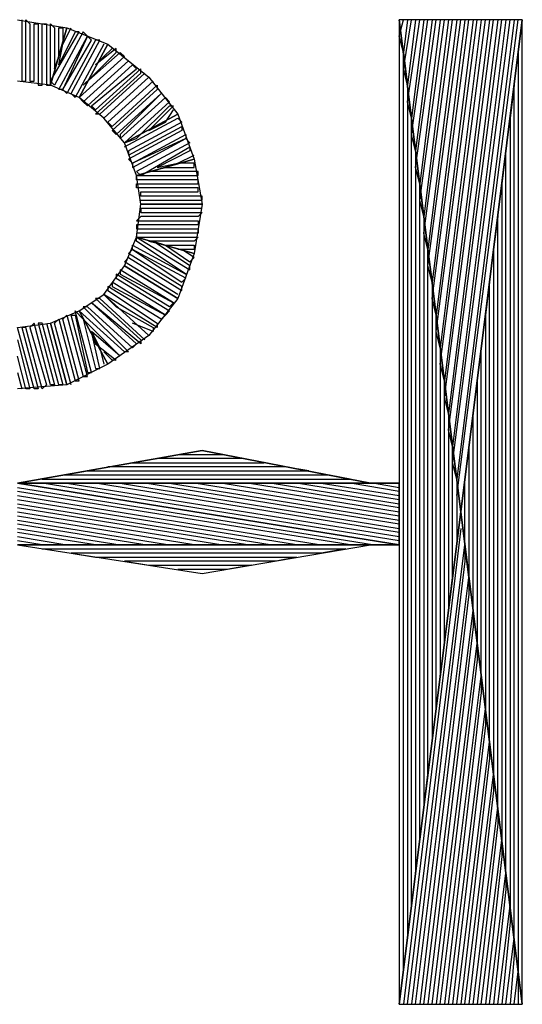
# Model space of a CAD drawing. Extents: x -4.64 to 4.86, y 4.85 to 12.19.
# Drawn here: x -4.16 to -4.04, y 5.09 to 5.33 of the extents above; entities that cross this region are included whole.
import ezdxf

# ---------------------------------------------------------------- set-up
doc = ezdxf.new("R2010")
doc.units = 0
doc.header["$MEASUREMENT"] = 0
doc.layers.get('0').update_dxf_attribs({"linetype": 'CONTINUOUS'})

msp = doc.modelspace()

# ---------------------------------------------------------------- linework, layer by layer
for p, q in [((-4.16495, 5.32726), (-4.15295, 5.32526)), ((-4.16395, 5.32726), (-4.16395, 5.31226)), ((-4.16295, 5.31226), (-4.16295, 5.32726)), ((-4.16295, 5.32726), (-4.16195, 5.32626)), ((-4.16195, 5.32626), (-4.16195, 5.31226)), ((-4.16095, 5.31226), (-4.16095, 5.32626)), ((-4.16095, 5.32626), (-4.15995, 5.32626)), ((-4.15995, 5.32626), (-4.15995, 5.31126)), ((-4.15895, 5.31126), (-4.15895, 5.32626)), ((-4.15895, 5.32626), (-4.15795, 5.32626)), ((-4.15795, 5.32626), (-4.15795, 5.31126)), ((-4.15695, 5.31126), (-4.15695, 5.32626)), ((-4.15695, 5.32626), (-4.15595, 5.32526)), ((-4.04195, 5.32726), (-4.07195, 5.32726)), ((-4.07195, 5.32726), (-4.07195, 5.08726)), ((-4.07195, 5.32326), (-4.07095, 5.32726)), ((-4.04195, 5.32726), (-4.07195, 5.32726)), ((-4.07195, 5.32726), (-4.05695, 5.20726)), ((-4.05695, 5.20726), (-4.07195, 5.32726)), ((-4.07195, 5.32726), (-4.07195, 5.08726)), ((-4.07095, 5.31526), (-4.06895, 5.32726)), ((-4.06995, 5.32726), (-4.07095, 5.31926)), ((-4.06995, 5.30726), (-4.06695, 5.32726)), ((-4.06795, 5.32726), (-4.06995, 5.31126)), ((-4.06895, 5.32726), (-4.06995, 5.32726)), ((-4.06895, 5.29926), (-4.06495, 5.32726)), ((-4.06595, 5.32726), (-4.06895, 5.30326)), ((-4.06795, 5.29126), (-4.06295, 5.32726)), ((-4.06395, 5.32726), (-4.06795, 5.29526)), ((-4.06695, 5.32726), (-4.06795, 5.32726)), ((-4.06695, 5.28326), (-4.06095, 5.32726)), ((-4.06195, 5.32726), (-4.06695, 5.28726)), ((-4.06595, 5.27526), (-4.05895, 5.32726)), ((-4.05995, 5.32726), (-4.06595, 5.27926)), ((-4.06495, 5.32726), (-4.06595, 5.32726)), ((-4.06495, 5.26726), (-4.05695, 5.32726)), ((-4.05795, 5.32726), (-4.06495, 5.27126)), ((-4.06395, 5.25926), (-4.05495, 5.32726)), ((-4.05595, 5.32726), (-4.06395, 5.26326)), ((-4.06295, 5.32726), (-4.06395, 5.32726)), ((-4.06295, 5.25126), (-4.05295, 5.32726)), ((-4.05395, 5.32726), (-4.06295, 5.25526)), ((-4.06195, 5.24326), (-4.05095, 5.32726)), ((-4.05195, 5.32726), (-4.06195, 5.24726)), ((-4.06095, 5.32726), (-4.06195, 5.32726)), ((-4.06095, 5.23526), (-4.04895, 5.32726)), ((-4.04995, 5.32726), (-4.06095, 5.23926)), ((-4.05995, 5.22726), (-4.04695, 5.32726)), ((-4.04795, 5.32726), (-4.05995, 5.23126)), ((-4.05895, 5.32726), (-4.05995, 5.32726)), ((-4.05895, 5.21926), (-4.04495, 5.32726)), ((-4.04595, 5.32726), (-4.05895, 5.22326)), ((-4.05795, 5.21126), (-4.04295, 5.32726)), ((-4.04395, 5.32726), (-4.05795, 5.21526)), ((-4.05695, 5.32726), (-4.05795, 5.32726)), ((-4.04195, 5.32726), (-4.05695, 5.20726)), ((-4.05695, 5.20726), (-4.04195, 5.32726)), ((-4.05495, 5.32726), (-4.05595, 5.32726)), ((-4.05295, 5.32726), (-4.05395, 5.32726)), ((-4.05095, 5.32726), (-4.05195, 5.32726)), ((-4.04895, 5.32726), (-4.04995, 5.32726)), ((-4.04695, 5.32726), (-4.04795, 5.32726)), ((-4.04495, 5.32726), (-4.04595, 5.32726)), ((-4.04295, 5.32726), (-4.04395, 5.32726)), ((-4.04195, 5.08726), (-4.04195, 5.32726)), ((-4.04195, 5.08726), (-4.04195, 5.32726)), ((-4.15695, 5.31126), (-4.15295, 5.32526)), ((-4.15295, 5.32526), (-4.15695, 5.31126)), ((-4.15695, 5.31226), (-4.14995, 5.32426)), ((-4.15595, 5.32526), (-4.15595, 5.31526)), ((-4.14895, 5.32426), (-4.15595, 5.31126)), ((-4.15495, 5.31826), (-4.15495, 5.32526)), ((-4.15495, 5.32526), (-4.15395, 5.32526)), ((-4.15095, 5.32426), (-4.15495, 5.31626)), ((-4.15495, 5.31026), (-4.14795, 5.32326)), ((-4.15395, 5.32126), (-4.15195, 5.32526)), ((-4.15395, 5.32526), (-4.15395, 5.32226)), ((-4.14795, 5.32326), (-4.15395, 5.31026)), ((-4.15295, 5.32526), (-4.14295, 5.32126)), ((-4.14995, 5.32426), (-4.15095, 5.32426)), ((-4.14795, 5.32326), (-4.14895, 5.32426)), ((-4.14695, 5.32226), (-4.14795, 5.32326)), ((-4.07095, 5.31926), (-4.07195, 5.32326)), ((-4.15495, 5.31626), (-4.15395, 5.32126)), ((-4.15395, 5.31026), (-4.14695, 5.32226)), ((-4.14595, 5.32226), (-4.15295, 5.30926)), ((-4.15195, 5.30926), (-4.14495, 5.32226)), ((-4.14395, 5.32126), (-4.15095, 5.30826)), ((-4.14995, 5.30826), (-4.14295, 5.32126)), ((-4.14295, 5.32126), (-4.14995, 5.30826)), ((-4.14495, 5.32226), (-4.14595, 5.32226)), ((-4.14295, 5.32126), (-4.13295, 5.31326)), ((-4.13995, 5.31926), (-4.14895, 5.31126)), ((-4.14695, 5.31326), (-4.14095, 5.31926)), ((-4.14095, 5.32026), (-4.14595, 5.31626)), ((-4.14395, 5.31826), (-4.14195, 5.32026)), ((-4.14095, 5.31926), (-4.14095, 5.32026)), ((-4.13895, 5.31826), (-4.13995, 5.31926)), ((-4.07095, 5.09526), (-4.07095, 5.31926)), ((-4.07095, 5.31926), (-4.06995, 5.31126)), ((-4.04295, 5.31926), (-4.04295, 5.09526)), ((-4.15595, 5.31526), (-4.15495, 5.31826)), ((-4.14995, 5.30826), (-4.13895, 5.31826)), ((-4.14895, 5.30726), (-4.13795, 5.31726)), ((-4.13795, 5.31726), (-4.14895, 5.30726)), ((-4.13695, 5.31626), (-4.14795, 5.30626)), ((-4.14595, 5.31626), (-4.14395, 5.31826)), ((-4.13795, 5.31726), (-4.13795, 5.31726)), ((-4.13595, 5.31526), (-4.13695, 5.31626)), ((-4.14695, 5.30626), (-4.13595, 5.31526)), ((-4.13495, 5.31526), (-4.14595, 5.30526)), ((-4.14595, 5.30426), (-4.13495, 5.31426)), ((-4.13395, 5.31426), (-4.14495, 5.30426)), ((-4.13495, 5.31426), (-4.13495, 5.31526)), ((-4.06995, 5.31126), (-4.07095, 5.31526)), ((-4.15695, 5.31126), (-4.16495, 5.31226)), ((-4.16395, 5.31226), (-4.16295, 5.31226)), ((-4.16195, 5.31226), (-4.16095, 5.31226)), ((-4.15995, 5.31126), (-4.15895, 5.31126)), ((-4.15795, 5.31126), (-4.15695, 5.31126)), ((-4.15595, 5.31126), (-4.15695, 5.31226)), ((-4.14995, 5.30826), (-4.15695, 5.31126)), ((-4.14895, 5.31126), (-4.14695, 5.31326)), ((-4.14395, 5.30326), (-4.13295, 5.31326)), ((-4.13295, 5.31326), (-4.14395, 5.30326)), ((-4.14295, 5.30226), (-4.13195, 5.31226)), ((-4.13195, 5.31226), (-4.14295, 5.30226)), ((-4.14195, 5.30126), (-4.13095, 5.31126)), ((-4.13295, 5.31326), (-4.12595, 5.30426)), ((-4.13195, 5.31226), (-4.13195, 5.31226)), ((-4.13095, 5.31126), (-4.13095, 5.31026)), ((-4.06995, 5.31126), (-4.06995, 5.10326)), ((-4.04395, 5.31126), (-4.04495, 5.30326)), ((-4.04395, 5.10326), (-4.04395, 5.31126)), ((-4.15395, 5.31026), (-4.15495, 5.31026)), ((-4.15295, 5.30926), (-4.15395, 5.31026)), ((-4.15095, 5.30826), (-4.15195, 5.30926)), ((-4.13095, 5.31026), (-4.14195, 5.30026)), ((-4.14095, 5.29926), (-4.12995, 5.30926)), ((-4.12995, 5.30926), (-4.13995, 5.29926)), ((-4.12995, 5.30926), (-4.12995, 5.30926)), ((-4.14895, 5.30726), (-4.14995, 5.30826)), ((-4.14395, 5.30326), (-4.14995, 5.30826)), ((-4.14795, 5.30626), (-4.14895, 5.30726)), ((-4.13995, 5.29826), (-4.12895, 5.30826)), ((-4.12795, 5.30726), (-4.13895, 5.29726)), ((-4.12895, 5.30826), (-4.12795, 5.30726)), ((-4.06895, 5.30326), (-4.06995, 5.30726)), ((-4.14595, 5.30526), (-4.14695, 5.30626)), ((-4.14495, 5.30426), (-4.14595, 5.30426)), ((-4.13895, 5.29726), (-4.12595, 5.30426)), ((-4.12595, 5.30426), (-4.13895, 5.29726)), ((-4.13595, 5.29826), (-4.12795, 5.30626)), ((-4.12695, 5.30626), (-4.13295, 5.30026)), ((-4.12895, 5.30226), (-4.12695, 5.30526)), ((-4.12795, 5.30626), (-4.12695, 5.30626)), ((-4.12595, 5.30426), (-4.12195, 5.29326)), ((-4.13895, 5.29726), (-4.14395, 5.30326)), ((-4.14295, 5.30226), (-4.14195, 5.30126)), ((-4.13895, 5.29626), (-4.12595, 5.30326)), ((-4.12495, 5.30226), (-4.13795, 5.29526)), ((-4.13295, 5.30026), (-4.12895, 5.30226)), ((-4.12595, 5.30326), (-4.12495, 5.30226)), ((-4.06895, 5.11126), (-4.06895, 5.30326)), ((-4.06895, 5.30326), (-4.06795, 5.29526)), ((-4.04495, 5.30326), (-4.04495, 5.11126)), ((-4.14195, 5.30026), (-4.14095, 5.29926)), ((-4.13995, 5.29926), (-4.13995, 5.29826)), ((-4.13795, 5.29426), (-4.12495, 5.30126)), ((-4.12495, 5.30026), (-4.13795, 5.29326)), ((-4.13695, 5.29226), (-4.12395, 5.29926)), ((-4.12495, 5.30126), (-4.12495, 5.30026)), ((-4.12395, 5.29926), (-4.12395, 5.29826)), ((-4.06795, 5.29526), (-4.06895, 5.29926)), ((-4.13895, 5.29726), (-4.13595, 5.29826)), ((-4.13595, 5.28926), (-4.13895, 5.29726)), ((-4.12395, 5.29826), (-4.13695, 5.29226)), ((-4.13695, 5.29126), (-4.12395, 5.29826)), ((-4.12295, 5.29726), (-4.13595, 5.29026)), ((-4.12395, 5.29826), (-4.12295, 5.29726)), ((-4.13795, 5.29526), (-4.13795, 5.29426)), ((-4.13495, 5.28926), (-4.12295, 5.29626)), ((-4.12295, 5.29526), (-4.13095, 5.29126)), ((-4.12295, 5.29626), (-4.12295, 5.29526)), ((-4.06795, 5.29526), (-4.06795, 5.11926)), ((-4.04595, 5.29526), (-4.04695, 5.28726)), ((-4.04595, 5.11926), (-4.04595, 5.29526)), ((-4.13795, 5.29326), (-4.13695, 5.29226)), ((-4.13695, 5.29226), (-4.13695, 5.29126)), ((-4.13595, 5.28926), (-4.12195, 5.29326)), ((-4.12195, 5.29326), (-4.13595, 5.28926)), ((-4.13095, 5.29126), (-4.12595, 5.29226)), ((-4.12595, 5.29226), (-4.12195, 5.29426)), ((-4.12195, 5.29226), (-4.12595, 5.29226)), ((-4.12195, 5.29326), (-4.11995, 5.28226)), ((-4.12195, 5.29126), (-4.12195, 5.29226)), ((-4.13595, 5.29026), (-4.13495, 5.28926)), ((-4.13295, 5.29026), (-4.12895, 5.29126)), ((-4.12095, 5.29026), (-4.13295, 5.29026)), ((-4.12895, 5.29126), (-4.12195, 5.29126)), ((-4.12095, 5.28926), (-4.12095, 5.29026)), ((-4.06695, 5.28726), (-4.06795, 5.29126)), ((-4.13595, 5.28826), (-4.13595, 5.28926)), ((-4.13595, 5.28926), (-4.12095, 5.28926)), ((-4.13495, 5.28226), (-4.13595, 5.28926)), ((-4.12095, 5.28826), (-4.13595, 5.28826)), ((-4.13595, 5.28626), (-4.13595, 5.28726)), ((-4.13595, 5.28726), (-4.12095, 5.28726)), ((-4.12095, 5.28726), (-4.12095, 5.28826)), ((-4.06695, 5.12726), (-4.06695, 5.28726)), ((-4.06695, 5.28726), (-4.06595, 5.27926)), ((-4.04695, 5.28726), (-4.04695, 5.12726)), ((-4.12095, 5.28626), (-4.13595, 5.28626)), ((-4.13495, 5.28426), (-4.13495, 5.28526)), ((-4.13495, 5.28526), (-4.12095, 5.28526)), ((-4.12095, 5.28526), (-4.12095, 5.28626)), ((-4.11995, 5.28426), (-4.13495, 5.28426)), ((-4.13495, 5.28326), (-4.11995, 5.28326)), ((-4.11995, 5.28326), (-4.11995, 5.28426)), ((-4.06595, 5.27926), (-4.06695, 5.28326)), ((-4.13595, 5.27426), (-4.13495, 5.28226)), ((-4.11995, 5.28226), (-4.13495, 5.28226)), ((-4.13495, 5.28226), (-4.11995, 5.28226)), ((-4.11995, 5.28126), (-4.13495, 5.28126)), ((-4.13495, 5.28126), (-4.13495, 5.28026)), ((-4.13495, 5.28026), (-4.11995, 5.28026)), ((-4.11995, 5.28226), (-4.12195, 5.27026)), ((-4.11995, 5.28026), (-4.12095, 5.27926)), ((-4.13495, 5.27926), (-4.13595, 5.27826)), ((-4.13595, 5.27826), (-4.12095, 5.27826)), ((-4.12095, 5.27926), (-4.13495, 5.27926)), ((-4.12095, 5.27826), (-4.12095, 5.27726)), ((-4.06595, 5.27926), (-4.06595, 5.13526)), ((-4.04795, 5.27926), (-4.04895, 5.27126)), ((-4.04795, 5.13526), (-4.04795, 5.27926)), ((-4.12095, 5.27726), (-4.13595, 5.27726)), ((-4.13595, 5.27726), (-4.13595, 5.27626)), ((-4.13595, 5.27626), (-4.12095, 5.27626)), ((-4.12095, 5.27526), (-4.13595, 5.27526)), ((-4.13595, 5.27526), (-4.13595, 5.27426)), ((-4.12095, 5.27626), (-4.12095, 5.27526)), ((-4.06495, 5.27126), (-4.06595, 5.27526)), ((-4.13895, 5.26726), (-4.13595, 5.27426)), ((-4.13595, 5.27326), (-4.13595, 5.27426)), ((-4.13595, 5.27426), (-4.12295, 5.26626)), ((-4.13595, 5.27426), (-4.12195, 5.27026)), ((-4.13595, 5.27426), (-4.12095, 5.27426)), ((-4.12195, 5.27026), (-4.13595, 5.27426)), ((-4.12395, 5.26526), (-4.13595, 5.27326)), ((-4.12195, 5.27326), (-4.13295, 5.27326)), ((-4.13295, 5.27326), (-4.12895, 5.27226)), ((-4.12295, 5.26726), (-4.13195, 5.27326)), ((-4.13195, 5.27326), (-4.12895, 5.27226)), ((-4.12095, 5.27426), (-4.12195, 5.27326)), ((-4.13795, 5.27026), (-4.13695, 5.27126)), ((-4.13695, 5.27126), (-4.13695, 5.27226)), ((-4.13695, 5.27226), (-4.12395, 5.26526)), ((-4.13695, 5.27126), (-4.12495, 5.26326)), ((-4.12395, 5.26426), (-4.13695, 5.27126)), ((-4.12895, 5.27226), (-4.12295, 5.26826)), ((-4.12895, 5.27226), (-4.12195, 5.27226)), ((-4.12195, 5.27126), (-4.12595, 5.27126)), ((-4.12195, 5.26926), (-4.12495, 5.27126)), ((-4.12195, 5.27226), (-4.12195, 5.27126)), ((-4.06495, 5.14326), (-4.06495, 5.27126)), ((-4.06495, 5.27126), (-4.06395, 5.26326)), ((-4.04895, 5.27126), (-4.04895, 5.14326)), ((-4.13895, 5.26826), (-4.13795, 5.26926)), ((-4.12595, 5.26026), (-4.13895, 5.26826)), ((-4.12495, 5.26226), (-4.13795, 5.27026)), ((-4.13795, 5.26926), (-4.12495, 5.26126)), ((-4.12195, 5.27026), (-4.12595, 5.25926)), ((-4.12295, 5.26826), (-4.12195, 5.26926)), ((-4.14395, 5.26026), (-4.13895, 5.26726)), ((-4.12695, 5.25826), (-4.13995, 5.26626)), ((-4.13995, 5.26626), (-4.13995, 5.26526)), ((-4.13895, 5.26726), (-4.12595, 5.25926)), ((-4.12595, 5.25926), (-4.13895, 5.26726)), ((-4.12295, 5.26626), (-4.12295, 5.26726)), ((-4.06395, 5.26326), (-4.06495, 5.26726)), ((-4.12895, 5.25526), (-4.14195, 5.26326)), ((-4.14195, 5.26326), (-4.14195, 5.26226)), ((-4.12795, 5.25726), (-4.14095, 5.26526)), ((-4.14095, 5.26526), (-4.14095, 5.26426)), ((-4.14095, 5.26426), (-4.12795, 5.25626)), ((-4.13995, 5.26526), (-4.12695, 5.25826)), ((-4.12495, 5.26326), (-4.12395, 5.26426)), ((-4.12395, 5.26526), (-4.12395, 5.26526)), ((-4.06395, 5.26326), (-4.06395, 5.15126)), ((-4.04995, 5.26326), (-4.05095, 5.25526)), ((-4.04995, 5.15126), (-4.04995, 5.26326)), ((-4.12995, 5.25426), (-4.14295, 5.26226)), ((-4.14295, 5.26226), (-4.14295, 5.26126)), ((-4.14295, 5.26126), (-4.13095, 5.25326)), ((-4.14195, 5.26226), (-4.12895, 5.25526)), ((-4.12495, 5.26126), (-4.12495, 5.26226)), ((-4.14995, 5.25626), (-4.14395, 5.26026)), ((-4.14495, 5.25926), (-4.14595, 5.25926)), ((-4.14595, 5.25926), (-4.13495, 5.24926)), ((-4.13395, 5.24926), (-4.14495, 5.25926)), ((-4.14395, 5.26026), (-4.13295, 5.25026)), ((-4.13095, 5.25226), (-4.14395, 5.26026)), ((-4.14395, 5.26026), (-4.14095, 5.25726)), ((-4.13295, 5.25026), (-4.14395, 5.26026)), ((-4.12595, 5.25926), (-4.13295, 5.25026)), ((-4.06295, 5.25526), (-4.06395, 5.25926)), ((-4.15695, 5.25326), (-4.14995, 5.25626)), ((-4.14695, 5.24126), (-4.15095, 5.25626)), ((-4.15095, 5.25626), (-4.14895, 5.25426)), ((-4.14995, 5.25626), (-4.14295, 5.24326)), ((-4.13895, 5.24626), (-4.14995, 5.25626)), ((-4.14995, 5.25626), (-4.14895, 5.25426)), ((-4.14295, 5.24326), (-4.14995, 5.25626)), ((-4.14795, 5.25726), (-4.14895, 5.25726)), ((-4.14895, 5.25726), (-4.13795, 5.24626)), ((-4.13695, 5.24726), (-4.14795, 5.25726)), ((-4.13495, 5.24826), (-4.14695, 5.25826)), ((-4.14695, 5.25826), (-4.14695, 5.25826)), ((-4.14695, 5.25826), (-4.13595, 5.24826)), ((-4.14095, 5.25726), (-4.13195, 5.25226)), ((-4.12795, 5.25626), (-4.12895, 5.25526)), ((-4.12695, 5.25826), (-4.12795, 5.25726)), ((-4.15595, 5.25326), (-4.15495, 5.25426)), ((-4.15495, 5.25426), (-4.15095, 5.23926)), ((-4.15395, 5.25426), (-4.15295, 5.25526)), ((-4.14995, 5.23926), (-4.15395, 5.25426)), ((-4.15295, 5.25526), (-4.14895, 5.24026)), ((-4.14795, 5.24026), (-4.15195, 5.25526)), ((-4.15195, 5.25526), (-4.15095, 5.25526)), ((-4.15095, 5.25526), (-4.14795, 5.24126)), ((-4.14895, 5.25426), (-4.14595, 5.24226)), ((-4.14895, 5.25426), (-4.13995, 5.24526)), ((-4.12895, 5.25526), (-4.12995, 5.25426)), ((-4.06295, 5.15926), (-4.06295, 5.25526)), ((-4.06295, 5.25526), (-4.06195, 5.24726)), ((-4.05095, 5.25526), (-4.05095, 5.15926)), ((-4.16495, 5.25226), (-4.15695, 5.25326)), ((-4.16095, 5.23726), (-4.16495, 5.25226)), ((-4.16295, 5.25226), (-4.16395, 5.25226)), ((-4.16395, 5.25226), (-4.15995, 5.23726)), ((-4.15895, 5.23726), (-4.16295, 5.25226)), ((-4.16095, 5.25326), (-4.16195, 5.25226)), ((-4.16195, 5.25226), (-4.15795, 5.23826)), ((-4.15695, 5.23826), (-4.16095, 5.25326)), ((-4.15895, 5.25326), (-4.15995, 5.25326)), ((-4.15995, 5.25326), (-4.15595, 5.23826)), ((-4.15495, 5.23826), (-4.15895, 5.25326)), ((-4.15795, 5.25326), (-4.15395, 5.23826)), ((-4.15695, 5.25326), (-4.15295, 5.23826)), ((-4.15295, 5.23826), (-4.15695, 5.25326)), ((-4.15195, 5.23826), (-4.15595, 5.25326)), ((-4.14495, 5.24226), (-4.14695, 5.25126)), ((-4.14695, 5.25126), (-4.14495, 5.24726)), ((-4.13995, 5.24526), (-4.14695, 5.25126)), ((-4.14695, 5.25126), (-4.14595, 5.24826)), ((-4.13195, 5.25126), (-4.13695, 5.25326)), ((-4.13195, 5.25226), (-4.13195, 5.25126)), ((-4.13095, 5.25326), (-4.13095, 5.25226)), ((-4.06195, 5.24726), (-4.06295, 5.25126)), ((-4.16495, 5.24926), (-4.16195, 5.23726)), ((-4.13295, 5.25026), (-4.14295, 5.24326)), ((-4.13495, 5.24926), (-4.13495, 5.24826)), ((-4.14595, 5.24826), (-4.14095, 5.24426)), ((-4.14495, 5.24726), (-4.14395, 5.24326)), ((-4.13595, 5.24826), (-4.13695, 5.24726)), ((-4.06195, 5.24726), (-4.06195, 5.16726)), ((-4.05195, 5.24726), (-4.05295, 5.23926)), ((-4.05195, 5.16726), (-4.05195, 5.24726)), ((-4.16295, 5.23726), (-4.16495, 5.24526)), ((-4.14195, 5.24426), (-4.14395, 5.24626)), ((-4.14095, 5.24426), (-4.14195, 5.24426)), ((-4.13995, 5.24526), (-4.13995, 5.24526)), ((-4.13795, 5.24626), (-4.13895, 5.24626)), ((-4.14295, 5.24326), (-4.15295, 5.23826)), ((-4.14595, 5.24226), (-4.14495, 5.24226)), ((-4.06095, 5.23926), (-4.06195, 5.24326)), ((-4.16495, 5.24126), (-4.16395, 5.23726)), ((-4.15095, 5.23926), (-4.14995, 5.23926)), ((-4.14895, 5.24026), (-4.14795, 5.24026)), ((-4.14795, 5.24126), (-4.14695, 5.24126)), ((-4.06095, 5.17526), (-4.06095, 5.23926)), ((-4.06095, 5.23926), (-4.05995, 5.23126)), ((-4.05295, 5.23926), (-4.05295, 5.17526)), ((-4.15295, 5.23826), (-4.16495, 5.23726)), ((-4.16195, 5.23726), (-4.16295, 5.23726)), ((-4.15995, 5.23726), (-4.16095, 5.23726)), ((-4.15795, 5.23826), (-4.15895, 5.23726)), ((-4.15595, 5.23826), (-4.15695, 5.23826)), ((-4.15395, 5.23826), (-4.15495, 5.23826)), ((-4.05995, 5.23126), (-4.06095, 5.23526)), ((-4.05995, 5.23126), (-4.05995, 5.18326)), ((-4.05395, 5.23126), (-4.05495, 5.22326)), ((-4.05395, 5.18326), (-4.05395, 5.23126)), ((-4.05895, 5.22326), (-4.05995, 5.22726)), ((-4.05895, 5.19126), (-4.05895, 5.22326)), ((-4.05895, 5.22326), (-4.05795, 5.21526)), ((-4.05495, 5.22326), (-4.05495, 5.19126)), ((-4.16495, 5.21426), (-4.11995, 5.22226)), ((-4.11995, 5.22226), (-4.16495, 5.21426)), ((-4.14295, 5.21826), (-4.11995, 5.22226)), ((-4.13095, 5.22026), (-4.12595, 5.22126)), ((-4.10995, 5.22026), (-4.13095, 5.22026)), ((-4.12595, 5.22126), (-4.11495, 5.22126)), ((-4.11995, 5.22226), (-4.07895, 5.21426)), ((-4.07895, 5.21426), (-4.11995, 5.22226)), ((-4.10495, 5.21926), (-4.10995, 5.22026)), ((-4.14295, 5.21826), (-4.13695, 5.21926)), ((-4.09995, 5.21826), (-4.14295, 5.21826)), ((-4.13695, 5.21926), (-4.10495, 5.21926)), ((-4.09395, 5.21726), (-4.09995, 5.21826)), ((-4.05795, 5.21526), (-4.05895, 5.21926)), ((-4.15895, 5.21526), (-4.08395, 5.21526)), ((-4.15395, 5.21626), (-4.14795, 5.21726)), ((-4.08895, 5.21626), (-4.15395, 5.21626)), ((-4.14795, 5.21726), (-4.09395, 5.21726)), ((-4.08395, 5.21526), (-4.08895, 5.21626)), ((-4.05795, 5.21526), (-4.05795, 5.19926)), ((-4.05595, 5.19926), (-4.05595, 5.21526)), ((-4.07195, 5.19926), (-4.16495, 5.21426)), ((-4.07195, 5.21426), (-4.16495, 5.21426)), ((-4.16495, 5.21426), (-4.07195, 5.19926)), ((-4.16495, 5.21426), (-4.07195, 5.21426)), ((-4.07895, 5.21426), (-4.16495, 5.21426)), ((-4.16495, 5.21426), (-4.07895, 5.21426)), ((-4.16495, 5.21326), (-4.07795, 5.19926)), ((-4.07195, 5.20026), (-4.15895, 5.21426)), ((-4.15895, 5.21426), (-4.15295, 5.21426)), ((-4.15295, 5.21426), (-4.07195, 5.20126)), ((-4.07195, 5.20226), (-4.14595, 5.21426)), ((-4.14595, 5.21426), (-4.13995, 5.21426)), ((-4.13995, 5.21426), (-4.07195, 5.20326)), ((-4.07195, 5.20426), (-4.13395, 5.21426)), ((-4.13395, 5.21426), (-4.12795, 5.21426)), ((-4.12795, 5.21426), (-4.07195, 5.20526)), ((-4.07195, 5.20626), (-4.12195, 5.21426)), ((-4.12195, 5.21426), (-4.11495, 5.21426)), ((-4.11495, 5.21426), (-4.07195, 5.20726)), ((-4.07195, 5.20826), (-4.10895, 5.21426)), ((-4.10895, 5.21426), (-4.10295, 5.21426)), ((-4.10295, 5.21426), (-4.07195, 5.20926)), ((-4.07195, 5.21026), (-4.09695, 5.21426)), ((-4.09695, 5.21426), (-4.09095, 5.21426)), ((-4.09095, 5.21426), (-4.07195, 5.21126)), ((-4.07195, 5.21226), (-4.08395, 5.21426)), ((-4.08395, 5.21426), (-4.07795, 5.21426)), ((-4.07895, 5.21426), (-4.07195, 5.21426)), ((-4.07195, 5.21426), (-4.07895, 5.21426)), ((-4.07795, 5.21426), (-4.07195, 5.21326)), ((-4.07195, 5.21426), (-4.07195, 5.19926)), ((-4.07195, 5.19926), (-4.07195, 5.21426)), ((-4.08395, 5.19926), (-4.16495, 5.21226)), ((-4.16495, 5.21126), (-4.09095, 5.19926)), ((-4.07195, 5.21126), (-4.07195, 5.21226)), ((-4.09695, 5.19926), (-4.16495, 5.21026)), ((-4.16495, 5.20926), (-4.10295, 5.19926)), ((-4.10895, 5.19926), (-4.16495, 5.20826)), ((-4.07195, 5.20926), (-4.07195, 5.21026)), ((-4.07195, 5.20726), (-4.07195, 5.20826)), ((-4.16495, 5.20726), (-4.11495, 5.19926)), ((-4.12195, 5.19926), (-4.16495, 5.20626)), ((-4.05695, 5.20726), (-4.07195, 5.08726)), ((-4.07195, 5.08726), (-4.05695, 5.20726)), ((-4.07195, 5.20526), (-4.07195, 5.20626)), ((-4.04195, 5.08726), (-4.05695, 5.20726)), ((-4.05695, 5.20726), (-4.04195, 5.08726)), ((-4.16495, 5.20526), (-4.12795, 5.19926)), ((-4.13395, 5.19926), (-4.16495, 5.20426)), ((-4.16495, 5.20326), (-4.13995, 5.19926)), ((-4.07195, 5.20326), (-4.07195, 5.20426)), ((-4.05695, 5.20326), (-4.07095, 5.08726)), ((-4.14595, 5.19926), (-4.16495, 5.20226)), ((-4.16495, 5.20126), (-4.15295, 5.19926)), ((-4.07195, 5.20126), (-4.07195, 5.20226)), ((-4.15895, 5.19926), (-4.16495, 5.20026)), ((-4.16495, 5.19926), (-4.11995, 5.19226)), ((-4.16495, 5.19926), (-4.07895, 5.19926)), ((-4.07195, 5.19926), (-4.16495, 5.19926)), ((-4.16495, 5.19926), (-4.11995, 5.19226)), ((-4.07895, 5.19926), (-4.16495, 5.19926)), ((-4.16495, 5.19926), (-4.07195, 5.19926)), ((-4.15295, 5.19926), (-4.15895, 5.19926)), ((-4.13995, 5.19926), (-4.14595, 5.19926)), ((-4.12795, 5.19926), (-4.13395, 5.19926)), ((-4.11495, 5.19926), (-4.12195, 5.19926)), ((-4.11995, 5.19226), (-4.07895, 5.19926)), ((-4.11995, 5.19226), (-4.07895, 5.19926)), ((-4.10295, 5.19926), (-4.10895, 5.19926)), ((-4.09095, 5.19926), (-4.09695, 5.19926)), ((-4.07795, 5.19926), (-4.08395, 5.19926)), ((-4.07895, 5.19926), (-4.07195, 5.19926)), ((-4.07895, 5.19926), (-4.07195, 5.19926)), ((-4.06995, 5.08726), (-4.05595, 5.19926)), ((-4.05595, 5.19926), (-4.05595, 5.19526)), ((-4.05495, 5.19126), (-4.05595, 5.19926)), ((-4.15895, 5.19826), (-4.08495, 5.19826)), ((-4.09095, 5.19726), (-4.15195, 5.19726)), ((-4.15195, 5.19726), (-4.14595, 5.19626)), ((-4.14595, 5.19626), (-4.09695, 5.19626)), ((-4.09695, 5.19626), (-4.10195, 5.19526)), ((-4.08495, 5.19826), (-4.09095, 5.19726)), ((-4.10195, 5.19526), (-4.13895, 5.19526)), ((-4.13895, 5.19526), (-4.13295, 5.19426)), ((-4.13295, 5.19426), (-4.10795, 5.19426)), ((-4.10795, 5.19426), (-4.11395, 5.19326)), ((-4.05595, 5.19526), (-4.06895, 5.08726)), ((-4.11395, 5.19326), (-4.12595, 5.19326)), ((-4.06795, 5.08726), (-4.05495, 5.19126)), ((-4.05995, 5.18326), (-4.05895, 5.19126)), ((-4.05495, 5.19126), (-4.05495, 5.18726)), ((-4.05495, 5.18726), (-4.06695, 5.08726)), ((-4.06595, 5.08726), (-4.05395, 5.18326)), ((-4.05395, 5.18326), (-4.05395, 5.17926)), ((-4.05295, 5.17526), (-4.05395, 5.18326)), ((-4.05395, 5.17926), (-4.06495, 5.08726)), ((-4.06395, 5.08726), (-4.05295, 5.17526)), ((-4.06195, 5.16726), (-4.06095, 5.17526)), ((-4.05295, 5.17526), (-4.05295, 5.17126)), ((-4.05295, 5.17126), (-4.06295, 5.08726)), ((-4.06195, 5.08726), (-4.05195, 5.16726)), ((-4.05195, 5.16726), (-4.05195, 5.16326)), ((-4.05095, 5.15926), (-4.05195, 5.16726)), ((-4.05195, 5.16326), (-4.06095, 5.08726)), ((-4.06395, 5.15126), (-4.06295, 5.15926)), ((-4.05995, 5.08726), (-4.05095, 5.15926)), ((-4.05095, 5.15926), (-4.05095, 5.15526)), ((-4.05095, 5.15526), (-4.05895, 5.08726)), ((-4.05795, 5.08726), (-4.04995, 5.15126)), ((-4.04995, 5.15126), (-4.04995, 5.14726)), ((-4.04895, 5.14326), (-4.04995, 5.15126)), ((-4.04995, 5.14726), (-4.05695, 5.08726)), ((-4.06595, 5.13526), (-4.06495, 5.14326)), ((-4.05595, 5.08726), (-4.04895, 5.14326)), ((-4.04895, 5.14326), (-4.04895, 5.13926)), ((-4.04895, 5.13926), (-4.05495, 5.08726)), ((-4.05395, 5.08726), (-4.04795, 5.13526)), ((-4.04795, 5.13526), (-4.04795, 5.13126)), ((-4.04695, 5.12726), (-4.04795, 5.13526)), ((-4.04795, 5.13126), (-4.05295, 5.08726)), ((-4.06795, 5.11926), (-4.06695, 5.12726)), ((-4.05195, 5.08726), (-4.04695, 5.12726)), ((-4.04695, 5.12726), (-4.04695, 5.12326)), ((-4.04695, 5.12326), (-4.05095, 5.08726)), ((-4.04995, 5.08726), (-4.04595, 5.11926)), ((-4.04595, 5.11926), (-4.04595, 5.11526)), ((-4.04495, 5.11126), (-4.04595, 5.11926)), ((-4.04595, 5.11526), (-4.04895, 5.08726)), ((-4.06995, 5.10326), (-4.06895, 5.11126)), ((-4.04795, 5.08726), (-4.04495, 5.11126)), ((-4.04495, 5.11126), (-4.04495, 5.10726)), ((-4.04495, 5.10726), (-4.04695, 5.08726)), ((-4.04595, 5.08726), (-4.04395, 5.10326)), ((-4.04395, 5.10326), (-4.04395, 5.09926)), ((-4.04295, 5.09526), (-4.04395, 5.10326)), ((-4.04395, 5.09926), (-4.04495, 5.08726)), ((-4.04395, 5.08726), (-4.04295, 5.09526)), ((-4.04295, 5.09526), (-4.04295, 5.09126)), ((-4.04295, 5.09126), (-4.04295, 5.08726)), ((-4.07195, 5.08726), (-4.04195, 5.08726)), ((-4.07195, 5.08726), (-4.04195, 5.08726)), ((-4.07095, 5.08726), (-4.06995, 5.08726)), ((-4.06895, 5.08726), (-4.06795, 5.08726)), ((-4.06695, 5.08726), (-4.06595, 5.08726)), ((-4.06495, 5.08726), (-4.06395, 5.08726)), ((-4.06295, 5.08726), (-4.06195, 5.08726)), ((-4.06095, 5.08726), (-4.05995, 5.08726)), ((-4.05895, 5.08726), (-4.05795, 5.08726)), ((-4.05695, 5.08726), (-4.05595, 5.08726)), ((-4.05495, 5.08726), (-4.05395, 5.08726)), ((-4.05295, 5.08726), (-4.05195, 5.08726)), ((-4.05095, 5.08726), (-4.04995, 5.08726)), ((-4.04895, 5.08726), (-4.04795, 5.08726)), ((-4.04695, 5.08726), (-4.04595, 5.08726)), ((-4.04495, 5.08726), (-4.04395, 5.08726))]:
    msp.add_line(p, q)

doc.saveas('drawing.dxf')
